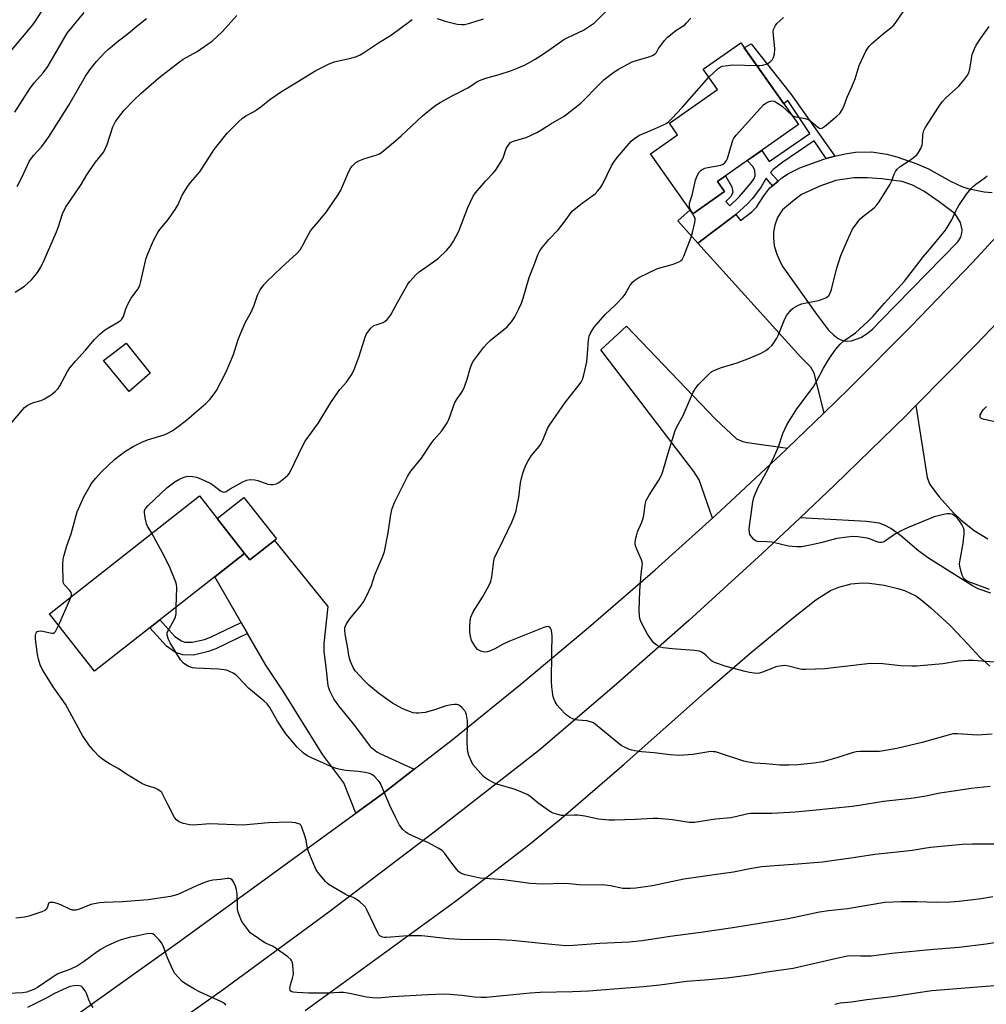
# Model space of a CAD drawing. Units: inches. Extents: x 1261772 to 1267772, y 609449 to 613449.
# Drawn here: x 1262341 to 1262697, y 611990 to 612353 of the extents above; entities that cross this region are included whole.
import ezdxf

# ---------------------------------------------------------------- set-up
doc = ezdxf.new("R2010")
doc.units = ezdxf.units.IN
doc.header["$MEASUREMENT"] = 0
for name, color, linetype in [('BLDG-Footprint', 5, 'Continuous'), ('CULTRL-Pad', 6, 'Continuous'), ('NTRL-Farm Land', 3, 'Continuous'), ('TRANS-Driveway', 251, 'Continuous'), ('TRANS-Non Street Sidewalk', 7, 'Continuous'), ('TRANS-Road', 130, 'Continuous'), ('Undefined', 1, 'Continuous')]:
    doc.layers.add(name, color=color, linetype=linetype)

msp = doc.modelspace()

# ---------------------------------------------------------------- linework, layer by layer
at = {"layer": 'BLDG-Footprint'}
for points, elevation in [([(1262600.62, 612289.54), (1262588.96, 612281.31), (1262573.36, 612303.43), (1262583.35, 612310.48), (1262580.36, 612314.71), (1262598.03, 612327.17), (1262592.78, 612334.61), (1262606.58, 612344.33), (1262627.82, 612314.21), (1262598.04, 612293.21)], 863.73), ([(1262389.21, 612222.75), (1262381.47, 612215.91), (1262371.94, 612227.35), (1262380.29, 612233.73)], 856.91), ([(1262423.9, 612156.36), (1262368.6, 612112.98), (1262352.03, 612134.11), (1262407.33, 612177.5)], 859.95)]:
    msp.add_lwpolyline(points, close=True, dxfattribs=dict(at, elevation=elevation))
at = {"layer": 'CULTRL-Pad'}
msp.add_lwpolyline([(1262434.89, 612161.08), (1262425.79, 612153.95), (1262423.9, 612156.36), (1262413.8, 612169.24), (1262423.68, 612176.99), (1262435.67, 612161.69)], close=True, dxfattribs=at)
at = {"layer": 'NTRL-Farm Land'}
msp.add_lwpolyline([(1262446.28, 611988.05), (1262501.53, 612028.36), (1262528.61, 612049.12), (1262540.51, 612058.81), (1262563.73, 612078.81), (1262594.38, 612106.01), (1262609.97, 612119.53), (1262625.99, 612132.79), (1262634.21, 612139.29), (1262639.7, 612142.72), (1262642.65, 612143.97), (1262647.27, 612145.18), (1262651.28, 612145.5), (1262653.98, 612145.38), (1262659.34, 612144.62), (1262664.41, 612143.48), (1262666.91, 612142.66), (1262671.06, 612140.72), (1262672.95, 612139.43), (1262676.6, 612136.37), (1262683.54, 612129.95), (1262688.42, 612124.93), (1262694.8, 612118.07), (1262698.28, 612114.8)], dxfattribs=at)
at = {"layer": 'TRANS-Driveway'}
for points in [[(1262623.86, 612195.09), (1262623.05, 612194.31), (1262599.27, 612172.11), (1262596.21, 612169.35), (1262591.3, 612183.46), (1262589.33, 612186.55), (1262555.09, 612231.32), (1262564.56, 612239.95), (1262597.33, 612205.78), (1262604.98, 612198.55), (1262607.36, 612197.57), (1262609.05, 612197.14)], [(1262486.33, 612076.94), (1262474.65, 612067.87), (1262464.87, 612060.75), (1262460.44, 612071.94), (1262452.72, 612082.19), (1262438.13, 612105.59), (1262431.74, 612115.24), (1262424.99, 612126.89), (1262422.62, 612130.97), (1262412.91, 612147.73), (1262423.9, 612156.36), (1262425.79, 612153.95), (1262434.89, 612161.08), (1262454.55, 612136.85), (1262453.08, 612123.17), (1262453.13, 612120.26), (1262453.78, 612114.46), (1262454.62, 612107.73), (1262455.2, 612105.86), (1262456.95, 612102.4), (1262458.44, 612100.26), (1262461.82, 612096.15), (1262464.37, 612093.06), (1262470.19, 612085.29), (1262472.55, 612083.29), (1262473.92, 612082.54)]]:
    msp.add_lwpolyline(points, close=True, dxfattribs=at)
msp.add_lwpolyline([(1262698.67, 612141.72), (1262694.04, 612143.33), (1262691.88, 612144.41), (1262675.67, 612154.59), (1262672.15, 612157.23), (1262665.44, 612162.97), (1262661.8, 612165.55), (1262659.81, 612166.65), (1262657.58, 612167.47), (1262652.93, 612168.06), (1262628.48, 612169.5), (1262641.14, 612181.46), (1262667.35, 612207.05), (1262671.08, 612210.82), (1262675.25, 612184.34), (1262676.16, 612181.75), (1262679.6, 612177.18), (1262684.95, 612171.27), (1262687.81, 612168.59), (1262692.51, 612164.83), (1262697.51, 612161.67)], dxfattribs=at)
msp.add_polyline3d([(1262714.06, 612287.3, 0), (1262691.94, 612263.44, 0), (1262669.39, 612239.98, 0), (1262646.43, 612216.93, 0), (1262637.27, 612208.07, 0), (1262633.61, 612222.69, 0), (1262632.44, 612224.9, 0), (1262628.7, 612228.58, 0), (1262590.8, 612270.54, 0), (1262604.77, 612281.07, 0), (1262606.49, 612278.93, 0), (1262610.7, 612282.09, 0), (1262612.36, 612283.83, 0), (1262615.06, 612287.93, 0), (1262617.29, 612290.86, 0), (1262618.25, 612291.67, 0), (1262620.31, 612293.43, 0), (1262621.67, 612294.6, 0), (1262624.14, 612296.16, 0), (1262628.36, 612298.29, 0), (1262637.19, 612301.49, 0), (1262638, 612301.69, 0), (1262641.26, 612302.52, 0), (1262644.98, 612303.46, 0), (1262648.9, 612304.04, 0), (1262654.73, 612304.16, 0), (1262660.34, 612303.31, 0), (1262664.06, 612302.34, 0), (1262671.43, 612299.8, 0), (1262675.71, 612297.85, 0), (1262683.83, 612293.33, 0), (1262688.03, 612291.41, 0), (1262690.24, 612290.68, 0), (1262696.2, 612289.42, 0), (1262699.22, 612289.14, 0)], dxfattribs=at)
msp.add_polyline3d([(1262620.1, 612279.97, 0), (1262619.16, 612277.15, 0), (1262618.69, 612274.56, 0), (1262618.69, 612272.33, 0), (1262618.93, 612269.51, 0), (1262619.87, 612266.45, 0), (1262621.16, 612263.63, 0), (1262622.1, 612261.86, 0), (1262634.45, 612244.46, 0), (1262638.91, 612238.58, 0), (1262640.91, 612236.7, 0), (1262642.44, 612235.41, 0), (1262644.32, 612234.59, 0), (1262645.97, 612234.47, 0), (1262647.38, 612234.59, 0), (1262650.79, 612235.88, 0), (1262653.14, 612237.29, 0), (1262655.26, 612239.05, 0), (1262658.2, 612242.11, 0), (1262686.53, 612271.03, 0), (1262687.59, 612272.8, 0), (1262687.94, 612274.21, 0), (1262688.06, 612275.5, 0), (1262687.47, 612278.21, 0), (1262685.59, 612281.38, 0), (1262679.6, 612285.73, 0), (1262674, 612289.64, 0), (1262669.82, 612291.94, 0), (1262666.06, 612293.19, 0), (1262662.93, 612293.61, 0), (1262658.54, 612294.23, 0), (1262653.1, 612294.65, 0), (1262648.29, 612294.65, 0), (1262641.6, 612293.61, 0), (1262635.75, 612291.52, 0), (1262628.92, 612288.43, 0), (1262625.63, 612285.85, 0), (1262621.98, 612282.79, 0)], close=True, dxfattribs=at)
at = {"layer": 'TRANS-Non Street Sidewalk'}
for points in [[(1262641.26, 612302.52), (1262638, 612301.69), (1262633.6, 612308.22), (1262622.07, 612300.37), (1262618.54, 612297.66), (1262617.57, 612296.56), (1262620.31, 612293.43), (1262618.25, 612291.67), (1262616.01, 612294.5), (1262614.14, 612291.31), (1262610.93, 612286.96), (1262609.08, 612285), (1262604.77, 612281.07), (1262590.8, 612270.54), (1262583.37, 612278.74), (1262587.91, 612282.79), (1262588.96, 612281.31), (1262600.62, 612289.54), (1262598.04, 612293.21), (1262601.02, 612295.32), (1262603.33, 612291.23), (1262603.66, 612289.29), (1262603.03, 612287.84), (1262601.14, 612285.92), (1262602.56, 612284.32), (1262606.16, 612287.68), (1262610.4, 612292.73), (1262611.53, 612294.37), (1262611.92, 612295.29), (1262611.84, 612297.45), (1262611.03, 612298.83), (1262609.01, 612300.94), (1262614.32, 612304.69), (1262617.11, 612300.63), (1262632.03, 612310.93), (1262623.89, 612323.07), (1262622.44, 612321.84), (1262621, 612323.87), (1262607.9, 612342.45), (1262610.45, 612343.91), (1262624.31, 612326.34), (1262624.88, 612325.62)], [(1262422.62, 612130.97), (1262424.99, 612126.89), (1262413.27, 612121.24), (1262410.57, 612120.19), (1262405.07, 612118.95), (1262401.14, 612119.01), (1262398.52, 612119.91), (1262395.16, 612122.23), (1262388.99, 612128.97), (1262392.7, 612131.88), (1262398.27, 612125.8), (1262400.66, 612124.15), (1262401.96, 612123.7), (1262404.59, 612123.66), (1262409.19, 612124.7), (1262411.39, 612125.55)]]:
    msp.add_lwpolyline(points, close=True, dxfattribs=at)
at = {"layer": 'TRANS-Road'}
for points in [[(1263038.96, 612668.59), (1262999.92, 612613.69), (1262960.31, 612559.19), (1262920.11, 612505.11), (1262879.35, 612451.45), (1262838.04, 612398.23), (1262815.07, 612369.69), (1262791.62, 612341.54), (1262767.69, 612313.8), (1262743.29, 612286.47), (1262718.43, 612259.56), (1262693.11, 612233.09), (1262671.08, 612210.82), (1262667.35, 612207.05), (1262641.14, 612181.46), (1262628.48, 612169.5), (1262614.51, 612156.32), (1262587.45, 612131.65), (1262559.98, 612107.45), (1262532.11, 612083.72), (1262493.74, 612053.7), (1262454.9, 612024.29), (1262415.6, 611995.51), (1262375.86, 611967.36)], [(1262323.24, 611958.86), (1262399.26, 612012.95), (1262464.87, 612060.75), (1262474.65, 612067.87), (1262486.33, 612076.94), (1262500.31, 612087.79), (1262525.61, 612108.19), (1262550.54, 612129.04), (1262575.1, 612150.35), (1262596.21, 612169.35), (1262599.27, 612172.11), (1262623.05, 612194.31), (1262623.86, 612195.09), (1262637.27, 612208.07), (1262646.43, 612216.93), (1262669.39, 612239.98), (1262691.94, 612263.44), (1262714.06, 612287.3)]]:
    msp.add_lwpolyline(points, dxfattribs=at)
at = {"layer": 'Undefined'}
msp.add_line((1262355.36, 612129.86, 858), (1262360.06, 612140.41, 858), dxfattribs=at)
for points, elevation in [([(1262337.77, 612341.14), (1262345.98, 612350.91), (1262347.08, 612352.48), (1262350.43, 612357.65)], 848), ([(1262360.06, 612140.41), (1262360.23, 612141.17), (1262360.06, 612141.92), (1262359.42, 612142.85), (1262357.54, 612144.92), (1262357.29, 612145.37), (1262357.15, 612145.85), (1262356.96, 612152.26), (1262357.07, 612154.25), (1262357.44, 612155.7), (1262358.5, 612159.13), (1262360.1, 612163.51), (1262362.28, 612171.61), (1262364.71, 612177.16), (1262367, 612181.26), (1262367.82, 612182.42), (1262369.11, 612184.01), (1262371.24, 612186.41), (1262376.1, 612191.03), (1262378.67, 612193), (1262380.13, 612193.99), (1262382.89, 612195.65), (1262386.04, 612197.24), (1262388.18, 612198.1), (1262394.27, 612200.03), (1262395.7, 612200.66), (1262397.24, 612201.49), (1262398.95, 612202.67), (1262402.52, 612205.38), (1262406.24, 612208.63), (1262409.69, 612211.5), (1262411.12, 612213), (1262412.76, 612215.09), (1262413.59, 612216.3), (1262417.1, 612223.16), (1262419.8, 612229.62), (1262421.53, 612235.09), (1262422.6, 612237.78), (1262424.11, 612241.24), (1262426.46, 612245.41), (1262427.43, 612247.78), (1262428.63, 612251.35), (1262429.7, 612253.34), (1262430.95, 612255.24), (1262431.93, 612256.34), (1262437.58, 612261.69), (1262443.15, 612266.8), (1262444.33, 612268.07), (1262445.41, 612269.79), (1262446.67, 612272.45), (1262448.18, 612275.03), (1262448.9, 612275.93), (1262451.18, 612278.51), (1262454.08, 612282.05), (1262458.54, 612288.54), (1262459.38, 612290.09), (1262462.3, 612296.91), (1262462.99, 612298.23), (1262463.48, 612298.93), (1262464.85, 612300.21), (1262466.03, 612300.9), (1262467.88, 612301.62), (1262472.56, 612303.05), (1262473.53, 612303.47), (1262474.44, 612304.05), (1262478.74, 612307.58), (1262481.54, 612310.02), (1262489.41, 612317.43), (1262493.98, 612321.07), (1262495.94, 612322.37), (1262500.34, 612324.8), (1262506.1, 612327.67), (1262507.09, 612328.29), (1262509.15, 612329.77), (1262510.37, 612330.43), (1262512.72, 612331.32), (1262517.66, 612332.67), (1262522.22, 612334.11), (1262524.64, 612335.05), (1262527.22, 612336.21), (1262530.94, 612338.29), (1262532.91, 612339.49), (1262536.81, 612342.17), (1262541.45, 612345.55), (1262543.15, 612346.43), (1262548.69, 612348.98), (1262551.33, 612350.66), (1262552.71, 612351.64), (1262553.52, 612352.34), (1262560.29, 612359.22)], 858), ([(1262339.38, 612318.74), (1262344.91, 612327.66), (1262346.52, 612329.64), (1262349.79, 612333.27), (1262351.46, 612335.61), (1262358.56, 612347.85), (1262364.89, 612355.41)], 850), ([(1262339.47, 612252.51), (1262342.86, 612254.73), (1262345.47, 612257.06), (1262347.3, 612259.24), (1262347.96, 612260.17), (1262348.85, 612261.68), (1262350.16, 612264.3), (1262354.63, 612274.78), (1262355.34, 612276.68), (1262356.85, 612281.3), (1262357.99, 612283.7), (1262363.79, 612292.15), (1262365.89, 612295.71), (1262366.85, 612297.19), (1262369.05, 612300.31), (1262371.21, 612303.01), (1262372.04, 612304.21), (1262373.37, 612306.87), (1262375.43, 612313.31), (1262375.84, 612314.35), (1262376.39, 612315.33), (1262378.31, 612317.94), (1262379.62, 612319.54), (1262383.08, 612323.18), (1262385.76, 612325.66), (1262392.38, 612331.35), (1262399.91, 612337.3), (1262401.28, 612338.22), (1262406.4, 612341.16), (1262410.53, 612343.92), (1262411.93, 612344.96), (1262415.81, 612348.42), (1262418.86, 612351.84), (1262421, 612354.39)], 854), ([(1262612.49, 612335.94), (1262613.63, 612335.95), (1262614.7, 612336.07), (1262616.37, 612336.58), (1262617.1, 612337), (1262617.7, 612337.55), (1262618.23, 612338.16), (1262618.65, 612338.84), (1262618.98, 612340.14), (1262619.14, 612342.07), (1262618.62, 612347.12), (1262618.59, 612348.48), (1262618.71, 612349.18), (1262619, 612349.97), (1262619.4, 612350.71), (1262619.94, 612351.39), (1262622.28, 612353.67)], 862), ([(1262625.39, 612317.66), (1262626.06, 612317.27), (1262626.84, 612317.01), (1262630.37, 612316.41), (1262631.48, 612316.07), (1262632.45, 612315.42), (1262634.92, 612313.25), (1262635.61, 612312.85), (1262636.06, 612312.79), (1262636.75, 612313.06), (1262637.43, 612313.53), (1262641.98, 612317.25), (1262643.02, 612318.25), (1262643.94, 612319.67), (1262644.71, 612321.21), (1262645.74, 612324.32), (1262647.53, 612328.05), (1262648.71, 612331), (1262650.23, 612335.94), (1262651.87, 612339.66), (1262652.64, 612341.18), (1262653.92, 612343.06), (1262654.86, 612344.1), (1262659.2, 612347.7), (1262661.86, 612349.78), (1262662.66, 612350.5), (1262663.41, 612351.42), (1262666.7, 612356.07)], 864), ([(1262338.23, 612204.48), (1262342.12, 612209.2), (1262342.92, 612210.05), (1262343.84, 612210.75), (1262345.11, 612211.46), (1262346.2, 612211.85), (1262348.97, 612212.67), (1262350.29, 612213.22), (1262352.73, 612214.72), (1262354.29, 612216.04), (1262355.24, 612217.09), (1262355.89, 612218.01), (1262358.68, 612223.26), (1262359.63, 612224.72), (1262361.63, 612227.17), (1262365.38, 612231.18), (1262368.69, 612235.11), (1262370.56, 612237.01), (1262372.31, 612238.49), (1262373.95, 612239.53), (1262377.68, 612241.69), (1262378.37, 612242.19), (1262378.76, 612242.58), (1262379.31, 612243.52), (1262380.2, 612246.41), (1262381.11, 612248.4), (1262382.21, 612250.33), (1262384.6, 612253.67), (1262385.35, 612255), (1262385.75, 612256.4), (1262387.13, 612263), (1262387.63, 612264.98), (1262388.28, 612266.64), (1262390.41, 612271.48), (1262391.94, 612274.46), (1262392.74, 612275.62), (1262395.85, 612279.42), (1262398.41, 612282.98), (1262399.29, 612284.48), (1262400.95, 612288.2), (1262402.96, 612291.5), (1262404, 612292.92), (1262407.39, 612296.78), (1262412.76, 612304.99), (1262417.55, 612311.04), (1262421.7, 612315.19), (1262423.2, 612316.58), (1262424.36, 612317.36), (1262427.15, 612318.85), (1262428.36, 612319.6), (1262429.94, 612320.76), (1262433.23, 612323.44), (1262437.53, 612326.39), (1262441.57, 612328.8), (1262450.12, 612334.11), (1262454.79, 612336.4), (1262456.9, 612337.31), (1262462.98, 612338.7), (1262465.14, 612339.32), (1262466.44, 612339.84), (1262467.66, 612340.59), (1262473.17, 612344.29), (1262477.95, 612347.18), (1262484.62, 612352.18), (1262485.6, 612352.85)], 856), ([(1262340.22, 612291.45), (1262341.94, 612294.78), (1262343.93, 612299.32), (1262344.73, 612300.84), (1262346.34, 612302.97), (1262349.21, 612306.18), (1262351.83, 612309.63), (1262359.2, 612321.39), (1262365.32, 612332.04), (1262366.88, 612334.3), (1262369.37, 612337.4), (1262372.56, 612340.8), (1262373.82, 612341.99), (1262376.91, 612344.54), (1262381.16, 612347.81), (1262384.2, 612350.47), (1262387.76, 612353.3)], 852), ([(1262389.82, 612163.76), (1262389.08, 612165.04), (1262388.2, 612166.33), (1262387.78, 612167.3), (1262387.32, 612169.56), (1262387.08, 612171.27), (1262387.09, 612172.08), (1262387.31, 612172.73), (1262387.63, 612173.18), (1262388.42, 612174), (1262395.34, 612180.53), (1262398.28, 612182.67), (1262399.72, 612183.59), (1262400.72, 612184.09), (1262401.98, 612184.54), (1262403.06, 612184.75), (1262404.83, 612184.72), (1262406.27, 612184.46), (1262407.85, 612183.81), (1262411.21, 612182.17), (1262412.2, 612181.54), (1262415.09, 612179.43), (1262415.81, 612179.04), (1262416.29, 612178.93), (1262416.72, 612179.01), (1262417.14, 612179.2), (1262418.63, 612180.13), (1262423.04, 612182.6), (1262424.58, 612183.32), (1262425.99, 612183.52), (1262427.7, 612183.45), (1262428.83, 612183.15), (1262432.46, 612181.87), (1262433.6, 612181.68), (1262434.46, 612181.69), (1262435.54, 612181.94), (1262436.55, 612182.42), (1262438.11, 612183.63), (1262439.79, 612185.15), (1262440.32, 612185.8), (1262440.9, 612186.81), (1262445.38, 612196.12), (1262446.2, 612197.64), (1262448.59, 612200.82), (1262451.08, 612204.44), (1262455.69, 612211.84), (1262458.13, 612215.51), (1262459, 612216.67), (1262461.39, 612219.41), (1262463.57, 612222.51), (1262464.29, 612224.1), (1262465.93, 612228.53), (1262468.3, 612235.89), (1262468.71, 612236.96), (1262469.12, 612237.72), (1262470.44, 612239.28), (1262471.54, 612240.21), (1262472.3, 612240.55), (1262474.95, 612241.4), (1262475.62, 612241.78), (1262476.42, 612242.45), (1262477.08, 612243.24), (1262477.72, 612244.23), (1262479.78, 612247.8), (1262483.62, 612254.83), (1262484.25, 612255.83), (1262484.78, 612256.5), (1262486.94, 612258.84), (1262488.2, 612260.02), (1262493.51, 612263.67), (1262495.3, 612265.03), (1262498.24, 612267.82), (1262499.76, 612269.6), (1262500.88, 612271.33), (1262502.81, 612275.02), (1262506.07, 612283.72), (1262508.11, 612287.83), (1262508.94, 612289.03), (1262511.26, 612291.76), (1262512.64, 612293.33), (1262515.49, 612296.3), (1262516.57, 612297.66), (1262518.81, 612301.28), (1262519.25, 612302.36), (1262520.27, 612305.43), (1262520.66, 612306.16), (1262521.3, 612307), (1262521.86, 612307.55), (1262522.57, 612307.97), (1262523.67, 612308.35), (1262527.59, 612309.44), (1262531.5, 612311.29), (1262533.01, 612312.12), (1262536.65, 612314.47), (1262541.59, 612317.32), (1262547.72, 612322.05), (1262554.71, 612329.22), (1262556.35, 612330.82), (1262559.37, 612333.1), (1262561.3, 612334.43), (1262564.97, 612336.45), (1262566.58, 612337.24), (1262568.54, 612337.89), (1262572.77, 612339.09), (1262574.12, 612339.64), (1262575.1, 612340.2), (1262575.58, 612340.71), (1262576.35, 612342.19), (1262577.15, 612343.37), (1262578.54, 612345.2), (1262579.51, 612346.26), (1262582.75, 612348.8), (1262585.96, 612350.92), (1262586.55, 612351.5), (1262588.2, 612353.4)], 860), ([(1262494.78, 612353.28), (1262497.81, 612352.25), (1262502.14, 612351.2), (1262503.8, 612350.99), (1262504.9, 612350.99), (1262506.87, 612351.48), (1262511.87, 612353.15)], 856), ([(1262700.07, 612116.29), (1262692.13, 612116.89), (1262690.38, 612116.96), (1262686.72, 612116.67), (1262680.98, 612115.75), (1262671.31, 612114.84), (1262669.57, 612114.83), (1262665.5, 612114.97), (1262658.96, 612115.73), (1262654.27, 612115.79), (1262652.25, 612115.61), (1262637.53, 612113.84), (1262630.41, 612113.58), (1262629.23, 612113.61), (1262628.42, 612113.72), (1262624.15, 612114.9), (1262622.78, 612115.05), (1262620.83, 612114.85), (1262619.46, 612114.57), (1262614.96, 612112.73), (1262613.53, 612112.32), (1262612.4, 612112.2), (1262609.87, 612112.47), (1262608.16, 612112.83), (1262601.27, 612114.78), (1262596.91, 612116.23), (1262596.14, 612116.58), (1262595.69, 612116.89), (1262593.95, 612118.65), (1262593.09, 612119.38), (1262592.14, 612119.99), (1262591.36, 612120.31), (1262589.62, 612120.58), (1262581.31, 612121.26), (1262578.08, 612121.63), (1262576.95, 612121.89), (1262575.76, 612122.48), (1262574.7, 612123.32), (1262573.97, 612124.23), (1262572.32, 612126.66), (1262571.44, 612128.18), (1262569.83, 612131.28), (1262569.48, 612132.34), (1262569.3, 612133.39), (1262569.24, 612135.4), (1262569.42, 612142.58), (1262569.89, 612148.72), (1262570.33, 612151.75), (1262570.36, 612152.57), (1262570.28, 612153.19), (1262570.03, 612154.03), (1262568.26, 612158.1), (1262567.86, 612159.2), (1262567.73, 612160.03), (1262567.88, 612161.44), (1262568.18, 612162.85), (1262568.58, 612164.24), (1262570.16, 612167.8), (1262570.57, 612168.92), (1262570.86, 612170.34), (1262571.4, 612174.39), (1262571.76, 612175.79), (1262572.85, 612177.85), (1262576.42, 612183.35), (1262577.42, 612185.12), (1262577.91, 612186.49), (1262579.87, 612193.23), (1262582.47, 612201.63), (1262583.09, 612202.95), (1262585.38, 612207.11), (1262589.1, 612215.74), (1262590.19, 612217.47), (1262591.09, 612218.56), (1262594.84, 612222.39), (1262595.97, 612223.28), (1262597.28, 612223.91), (1262599.48, 612224.75), (1262605.32, 612226.52), (1262609.24, 612227.98), (1262614.11, 612230.08), (1262615.85, 612231.07), (1262616.98, 612231.91), (1262618, 612232.86), (1262618.55, 612233.48), (1262619.89, 612235.54), (1262620.37, 612236.56), (1262622.59, 612242.13), (1262623.45, 612243.91), (1262624.62, 612245.44), (1262625.2, 612246.03), (1262625.87, 612246.57), (1262627.65, 612247.65), (1262629, 612248.21), (1262631.28, 612248.76), (1262635.27, 612249.47), (1262636.36, 612249.78), (1262638.15, 612250.59), (1262638.98, 612251.27), (1262639.56, 612252.19), (1262640.06, 612253.49), (1262641.82, 612261.03), (1262643.5, 612266), (1262646.35, 612272.76), (1262647.78, 612275.68), (1262649.41, 612278.09), (1262650.49, 612279.44), (1262651.38, 612280.23), (1262655.67, 612283.6), (1262656.67, 612284.65), (1262657.6, 612285.81), (1262661.62, 612292.22), (1262662.09, 612293.27), (1262663.03, 612295.96), (1262663.53, 612296.93), (1262664.15, 612297.82), (1262665.23, 612298.75), (1262668.74, 612301.01), (1262670.13, 612302.01), (1262671.41, 612303.09), (1262672.1, 612303.94), (1262672.87, 612305.4), (1262673.34, 612306.69), (1262673.46, 612307.51), (1262673.66, 612310.56), (1262674.02, 612311.97), (1262674.47, 612313.04), (1262679.39, 612320.67), (1262680.79, 612322.56), (1262682.16, 612324.08), (1262686.89, 612328.29), (1262688.71, 612330.5), (1262690.24, 612332.57), (1262690.62, 612333.31), (1262690.99, 612334.59), (1262691.83, 612339.99), (1262692.62, 612342.14), (1262693.31, 612343.38), (1262695.02, 612346.03), (1262698.09, 612350.28)], 866), ([(1262594.9, 612331.6), (1262598.28, 612334.84), (1262598.99, 612335.36), (1262599.77, 612335.68), (1262601.8, 612336), (1262603.57, 612336.14), (1262612.49, 612335.94)], 862), ([(1262698.45, 612070.53), (1262691.46, 612069.77), (1262682.42, 612068.49), (1262679.93, 612068.09), (1262674.8, 612066.97), (1262672.52, 612066.59), (1262669.38, 612066.16), (1262659.19, 612065.03), (1262650.23, 612063.6), (1262647.58, 612063.25), (1262633.11, 612061.68), (1262626.68, 612061.08), (1262618.17, 612060.63), (1262610.31, 612060.62), (1262609.31, 612060.47), (1262605.7, 612059.61), (1262603.08, 612059.08), (1262597.34, 612058.49), (1262589.51, 612057.35), (1262587.63, 612057.35), (1262581.42, 612058.33), (1262576.12, 612058.77), (1262574.39, 612058.74), (1262567.72, 612058.37), (1262560.06, 612058.13), (1262558, 612058.15), (1262554.23, 612058.52), (1262549.21, 612059.62), (1262546.66, 612059.99), (1262545.27, 612060.06), (1262541.71, 612059.86), (1262540.6, 612059.9), (1262539.19, 612060.22), (1262537.54, 612060.78), (1262536.75, 612061.13), (1262535.75, 612061.76), (1262531.92, 612064.6), (1262528.89, 612066.98), (1262527.91, 612067.61), (1262526.28, 612068.33), (1262523.51, 612069.41), (1262516.73, 612071.41), (1262515.38, 612072.03), (1262513.54, 612073.03), (1262512.55, 612073.69), (1262511.9, 612074.27), (1262508.91, 612077.52), (1262508, 612078.67), (1262507.45, 612079.72), (1262506.53, 612081.93), (1262506.15, 612083.36), (1262505.86, 612086.61), (1262505.94, 612094.69), (1262505.61, 612096.88), (1262505.38, 612097.65), (1262504.98, 612098.37), (1262504.08, 612099.47), (1262503.06, 612100.41), (1262502.6, 612100.66), (1262502.07, 612100.77), (1262501.22, 612100.78), (1262500.05, 612100.65), (1262498.16, 612100.19), (1262493.47, 612098.6), (1262490.45, 612097.81), (1262487.94, 612097.55), (1262487.11, 612097.56), (1262486.02, 612097.72), (1262484.63, 612098.14), (1262481.91, 612099.25), (1262478.36, 612101.24), (1262477.15, 612102.03), (1262473.21, 612104.89), (1262469.7, 612107.81), (1262468.05, 612109.45), (1262464.68, 612113.13), (1262463.89, 612114.36), (1262462.9, 612116.53), (1262462.36, 612118.19), (1262461.76, 612122.1), (1262460.91, 612126.64), (1262460.77, 612128.05), (1262460.85, 612129.14), (1262461.41, 612130.4), (1262462.63, 612132.31), (1262466.83, 612137.36), (1262467.72, 612138.54), (1262468.67, 612140.31), (1262470.63, 612144.48), (1262471.93, 612148.42), (1262474.82, 612155.39), (1262475.39, 612157.07), (1262476.8, 612163.93), (1262477.73, 612170.68), (1262478.22, 612172.9), (1262479.12, 612175.09), (1262483.95, 612184.66), (1262484.64, 612185.94), (1262485.13, 612186.68), (1262489.07, 612191.42), (1262492.59, 612196.77), (1262493.77, 612198.3), (1262496.54, 612201.44), (1262498.47, 612204.36), (1262499.09, 612205.63), (1262500.66, 612210.24), (1262501.31, 612211.87), (1262502.14, 612213.28), (1262504.09, 612216.12), (1262504.88, 612217.69), (1262505.92, 612220.5), (1262506.91, 612224.46), (1262507.44, 612225.82), (1262507.99, 612226.83), (1262511.97, 612232.21), (1262513.08, 612233.55), (1262514.34, 612234.67), (1262520.62, 612239.77), (1262522.14, 612241.54), (1262523.47, 612243.45), (1262524.92, 612246.32), (1262525.9, 612248.45), (1262526.52, 612250.34), (1262528.71, 612257.89), (1262530.4, 612262.18), (1262531.88, 612266.24), (1262532.68, 612267.75), (1262533.51, 612268.91), (1262535.98, 612271.87), (1262539.47, 612275.59), (1262542, 612278.81), (1262544.56, 612282.3), (1262545.86, 612283.47), (1262548.15, 612285.29), (1262552.99, 612288.75), (1262554.02, 612289.76), (1262555.08, 612291.13), (1262555.84, 612292.35), (1262558.99, 612298.96), (1262559.95, 612300.63), (1262561.16, 612302.21), (1262566.29, 612308.07), (1262567.59, 612309.2), (1262569.26, 612310.26), (1262573.78, 612312.15), (1262578.12, 612314.08), (1262579.13, 612314.59), (1262580.04, 612315.24), (1262581.27, 612316.45), (1262585.02, 612320.45), (1262594.9, 612331.6)], 862), ([(1262588.43, 612282.06), (1262588.09, 612282.79), (1262587.78, 612283.82), (1262587.69, 612284.58), (1262587.75, 612285.29), (1262588.72, 612288.21), (1262589.88, 612293.69), (1262590.57, 612295.33), (1262591.26, 612296.63), (1262591.6, 612297.09), (1262591.98, 612297.45), (1262592.64, 612297.83), (1262593.37, 612298.13), (1262594.44, 612298.43), (1262599.31, 612299.31), (1262600.08, 612299.62), (1262600.69, 612300.11), (1262601.34, 612300.95), (1262601.71, 612301.7), (1262603.38, 612307.6), (1262603.66, 612308.42), (1262604.05, 612309.18), (1262604.96, 612310.34), (1262614.92, 612321.41), (1262615.81, 612322.14), (1262617.04, 612322.73), (1262618.06, 612322.94), (1262618.98, 612322.76), (1262620.18, 612322.13), (1262621.83, 612320.94), (1262625.39, 612317.66)], 864), ([(1262698.2, 612143.1), (1262690.53, 612145.86), (1262689.56, 612146.41), (1262688.96, 612146.93), (1262688.62, 612147.33), (1262688.14, 612148.35), (1262687.63, 612150.02), (1262687.22, 612151.71), (1262687.15, 612152.57), (1262687.33, 612154.02), (1262688.49, 612160.12), (1262688.86, 612163.54), (1262688.83, 612164.93), (1262688.59, 612165.73), (1262688, 612167.01), (1262687.44, 612168), (1262686.94, 612168.66), (1262685.99, 612169.65), (1262685.15, 612170.34), (1262684.38, 612170.75), (1262683.56, 612170.98), (1262682.71, 612170.96), (1262681.84, 612170.82), (1262679.22, 612170.24), (1262677.79, 612169.84), (1262667.98, 612165.81), (1262666.13, 612164.94), (1262663.58, 612163.54), (1262659.52, 612160.68), (1262659.02, 612160.46), (1262658.49, 612160.37), (1262657.68, 612160.4), (1262657.11, 612160.54), (1262654.34, 612161.63), (1262653.19, 612161.95), (1262649.65, 612162.44), (1262647.87, 612162.54), (1262645.81, 612162.33), (1262642.01, 612161.78), (1262636.1, 612160.23), (1262632.17, 612159.36), (1262628.91, 612158.83), (1262627.26, 612158.78), (1262625.56, 612158.87), (1262624.15, 612159.04), (1262618.01, 612160.51), (1262616.25, 612160.63), (1262612.81, 612160.7), (1262612.08, 612160.95), (1262611.27, 612161.63), (1262610.39, 612162.68), (1262609.97, 612163.37), (1262609.76, 612164.15), (1262609.74, 612165.3), (1262609.9, 612167.35), (1262610.6, 612171.7), (1262611.04, 612175.37), (1262611.38, 612176.89), (1262611.85, 612178.19), (1262613.03, 612180.78), (1262616.6, 612187.3), (1262619.08, 612192.23), (1262620.44, 612195.61), (1262622.1, 612200.55), (1262623.51, 612203.72), (1262627.29, 612209.6), (1262633.26, 612217.52), (1262634.75, 612220.1), (1262637.04, 612224.55), (1262639.21, 612228.21), (1262641.6, 612231.56), (1262643.18, 612233.42), (1262644.49, 612234.55), (1262648.85, 612237.53), (1262653.26, 612241.54), (1262655.23, 612243.61), (1262659.47, 612248.49), (1262666.86, 612256.52), (1262673.88, 612265.65), (1262676.8, 612269.03), (1262681.92, 612275.33), (1262684.35, 612279.19), (1262685.9, 612282.66), (1262686.85, 612284.42), (1262689.69, 612288.57), (1262691.45, 612290.73), (1262692.24, 612291.52), (1262693.16, 612292.28), (1262696.47, 612294.58), (1262697.36, 612295.28)], 868), ([(1262699.18, 612089.77), (1262693.77, 612089.5), (1262686.44, 612089.95), (1262684.7, 612089.92), (1262682.99, 612089.51), (1262673.4, 612086.7), (1262664.01, 612084.52), (1262659.89, 612083.77), (1262657.65, 612083.49), (1262650.55, 612083.41), (1262649.08, 612083.3), (1262647.65, 612082.94), (1262642.31, 612081.2), (1262636.78, 612079.66), (1262633.55, 612079.11), (1262627.61, 612078.53), (1262624.35, 612078.37), (1262620.96, 612078.43), (1262615.8, 612078.93), (1262611.71, 612079.2), (1262609.39, 612079.46), (1262607.72, 612079.87), (1262598.42, 612082.99), (1262597.31, 612083.28), (1262596.57, 612083.37), (1262595.83, 612083.39), (1262594.8, 612083.29), (1262588.93, 612082.28), (1262583.91, 612082), (1262580.58, 612082.21), (1262574.77, 612082.89), (1262570.06, 612083.33), (1262567.56, 612083.69), (1262566.46, 612083.91), (1262565.66, 612084.17), (1262563.84, 612085), (1262562.6, 612085.69), (1262553.76, 612092.93), (1262552.33, 612093.93), (1262551.28, 612094.36), (1262549.88, 612094.7), (1262546.7, 612094.94), (1262545.85, 612095.08), (1262544.75, 612095.43), (1262543.7, 612095.9), (1262543, 612096.39), (1262542.37, 612096.96), (1262539.93, 612099.43), (1262538.99, 612100.52), (1262538.29, 612101.71), (1262537.63, 612103.23), (1262537.38, 612104.35), (1262536.99, 612107.21), (1262536.92, 612109.21), (1262537.01, 612119.87), (1262537.16, 612126.14), (1262537.09, 612127.02), (1262536.87, 612128.12), (1262536.59, 612128.83), (1262536.3, 612129.18), (1262535.95, 612129.35), (1262535.29, 612129.41), (1262534.09, 612129.1), (1262521.19, 612123.89), (1262518.88, 612122.85), (1262516.03, 612121.28), (1262514.5, 612120.55), (1262513.34, 612120.14), (1262512.32, 612120.01), (1262511.76, 612120.08), (1262510.94, 612120.34), (1262510.15, 612120.7), (1262509.68, 612121.02), (1262508.79, 612122.07), (1262507.51, 612124.25), (1262507.04, 612125.83), (1262506.81, 612127.46), (1262506.8, 612129.48), (1262506.92, 612131.49), (1262507.23, 612132.85), (1262508.09, 612134.9), (1262511.52, 612140.27), (1262514, 612144.71), (1262514.62, 612146.06), (1262514.98, 612147.78), (1262515.68, 612153.64), (1262515.91, 612154.75), (1262516.39, 612155.81), (1262517.83, 612158.41), (1262522.32, 612167.8), (1262523.06, 612169.66), (1262523.88, 612172.08), (1262524.21, 612173.52), (1262524.83, 612177.04), (1262525.53, 612182.32), (1262525.83, 612184.06), (1262526.44, 612186.26), (1262527.47, 612188.87), (1262528.31, 612190.41), (1262529.59, 612192.4), (1262532.37, 612195.67), (1262533.02, 612196.59), (1262533.99, 612198.61), (1262535.39, 612202.32), (1262536.12, 612203.59), (1262541.9, 612211.91), (1262546.6, 612217.75), (1262547.84, 612219.44), (1262548.37, 612220.42), (1262548.86, 612222.05), (1262549.88, 612226.89), (1262550.23, 612229.94), (1262550.48, 612234.86), (1262550.8, 612236.3), (1262551.35, 612237.66), (1262552.61, 612239.58), (1262556.68, 612244.3), (1262560.47, 612247.83), (1262563.3, 612250.84), (1262563.99, 612251.8), (1262565.76, 612254.87), (1262566.77, 612256.18), (1262567.55, 612256.95), (1262569.05, 612257.86), (1262575.7, 612261.14), (1262576.81, 612261.53), (1262579.97, 612262.28), (1262581.66, 612262.85), (1262584.12, 612263.83), (1262584.59, 612264.12), (1262584.98, 612264.51), (1262585.64, 612265.78), (1262588.34, 612272.79), (1262588.85, 612274.48), (1262589.74, 612278.18), (1262589.85, 612279.01), (1262589.77, 612279.76), (1262589.47, 612280.4), (1262588.43, 612282.06)], 864), ([(1262701.95, 612204.47), (1262696.22, 612205.66), (1262695.42, 612205.91), (1262694.99, 612206.15), (1262694.85, 612206.31), (1262694.73, 612206.66), (1262694.79, 612207.3), (1262695.09, 612208), (1262695.88, 612209.16), (1262697.04, 612210.48)], 870), ([(1262398.78, 612136.65), (1262398.94, 612143.7), (1262398.84, 612144.88), (1262398.61, 612145.72), (1262396.23, 612151.48), (1262393.66, 612156.53), (1262389.82, 612163.76)], 860), ([(1262706.77, 612049.34), (1262691.74, 612049.37), (1262688.2, 612049.24), (1262676.41, 612048.08), (1262674.1, 612047.78), (1262669.71, 612047.01), (1262666.47, 612046.58), (1262655.91, 612045.52), (1262648.83, 612044.4), (1262636.69, 612042.75), (1262627.61, 612041.92), (1262618.96, 612041.4), (1262614.41, 612041), (1262609.94, 612040.29), (1262603.98, 612039.08), (1262596.79, 612038.1), (1262585.65, 612036.39), (1262577.58, 612034.68), (1262574.15, 612034.03), (1262568, 612033.15), (1262565.96, 612032.95), (1262563.16, 612033.06), (1262558.63, 612033.96), (1262555.6, 612034.34), (1262548.15, 612034.21), (1262543.45, 612034.72), (1262541.2, 612034.86), (1262533.76, 612034.57), (1262528.92, 612034.8), (1262519.41, 612036.21), (1262510.67, 612036.84), (1262505.18, 612038.09), (1262504.05, 612038.41), (1262503.28, 612038.77), (1262502.64, 612039.31), (1262502.06, 612039.97), (1262499.87, 612042.78), (1262497.62, 612045.92), (1262496.64, 612046.98), (1262495.2, 612047.91), (1262491.69, 612049.87), (1262488.16, 612051.32), (1262484.2, 612053.14), (1262483.25, 612053.76), (1262482.24, 612054.77), (1262481.01, 612056.37), (1262479.48, 612059.27), (1262477.44, 612063.61), (1262473.95, 612071.67), (1262473.48, 612072.4), (1262472.91, 612073.06), (1262471.86, 612074.09), (1262470.98, 612074.84), (1262469.99, 612075.35), (1262468.32, 612075.72), (1262465.76, 612076.11), (1262461.14, 612076.5), (1262459.09, 612076.87), (1262457.65, 612077.22), (1262455.96, 612077.84), (1262452.67, 612079.21), (1262449.03, 612080.86), (1262446.8, 612082.02), (1262445.65, 612082.86), (1262443.32, 612085.08), (1262440.55, 612088.17), (1262439.08, 612089.96), (1262438.08, 612091.39), (1262436.05, 612094.66), (1262433.19, 612099.63), (1262432.17, 612101), (1262431.11, 612102.02), (1262425.4, 612106.78), (1262421.61, 612110.78), (1262420.65, 612111.64), (1262419.66, 612112.25), (1262418.09, 612113.02), (1262417.28, 612113.34), (1262416.43, 612113.53), (1262414.34, 612113.69), (1262405.97, 612114.07), (1262404.79, 612114.21), (1262403.97, 612114.46), (1262403.19, 612114.83), (1262401.94, 612115.56), (1262401.27, 612116.08), (1262400.38, 612117.2), (1262396.46, 612123.39), (1262395.87, 612124.69), (1262395.45, 612126.3), (1262395.46, 612127.06), (1262395.8, 612128.03), (1262397.82, 612131.66), (1262398.45, 612132.98), (1262398.68, 612134.12), (1262398.78, 612136.65)], 860), ([(1262699.43, 612029.97), (1262695.16, 612029.24), (1262687.03, 612028.22), (1262683.84, 612028.03), (1262678.61, 612027.86), (1262671.56, 612028.06), (1262665.63, 612028.1), (1262659.69, 612027.84), (1262645.88, 612025.53), (1262638.95, 612024.81), (1262635.57, 612024.34), (1262624, 612021.9), (1262603.64, 612018.55), (1262591.9, 612016.76), (1262580.59, 612015.37), (1262570.3, 612013.72), (1262565.48, 612013.2), (1262554.7, 612012.76), (1262545.04, 612012.08), (1262542.19, 612011.95), (1262534.43, 612012.61), (1262522.42, 612013.86), (1262515.46, 612014.19), (1262509.62, 612014.13), (1262503.26, 612014.2), (1262498.94, 612014.53), (1262489.16, 612015.56), (1262483.96, 612015.53), (1262476.12, 612014.97), (1262475.26, 612014.99), (1262474.71, 612015.08), (1262474.21, 612015.28), (1262473.76, 612015.58), (1262473.38, 612015.97), (1262473.07, 612016.45), (1262468.98, 612025.12), (1262468.42, 612026.11), (1262467.87, 612026.76), (1262466.3, 612028.09), (1262464.63, 612029.3), (1262463.87, 612029.69), (1262461.86, 612030.45), (1262460.89, 612030.9), (1262455.03, 612034.41), (1262454.35, 612034.96), (1262453.75, 612035.58), (1262450.78, 612039.17), (1262450.31, 612039.89), (1262449.8, 612040.94), (1262447.6, 612046.28), (1262447.12, 612047.77), (1262446.61, 612050.75), (1262446.15, 612052.4), (1262444.99, 612055.63), (1262444.59, 612056.31), (1262444.21, 612056.65), (1262443.45, 612056.97), (1262442.61, 612057.18), (1262441.43, 612057.36), (1262440.56, 612057.39), (1262432.58, 612057.19), (1262423.42, 612056.29), (1262411.1, 612056.79), (1262405.07, 612056.36), (1262403.69, 612056.49), (1262401.42, 612056.94), (1262400.34, 612057.28), (1262399.64, 612057.64), (1262398.83, 612058.27), (1262398.15, 612059.2), (1262395.74, 612063.63), (1262393.84, 612067.56), (1262393.4, 612068.29), (1262392.84, 612068.88), (1262391.95, 612069.51), (1262390.96, 612070), (1262387.43, 612071.1), (1262386.12, 612071.7), (1262380.81, 612074.87), (1262377.31, 612077.15), (1262374.16, 612078.89), (1262371.77, 612080.52), (1262370.21, 612081.73), (1262368.41, 612083.71), (1262366.63, 612085.92), (1262364.29, 612089.32), (1262357.95, 612100.84), (1262353.4, 612107.21), (1262349.36, 612113.73), (1262348.61, 612115.28), (1262347.99, 612117.43), (1262347.68, 612119.17), (1262346.9, 612124.83), (1262346.94, 612126.26), (1262347.05, 612126.78), (1262347.26, 612127.23), (1262347.6, 612127.56), (1262348.03, 612127.78), (1262348.91, 612127.88), (1262349.63, 612127.76), (1262352.31, 612127.07), (1262353.08, 612126.97), (1262353.55, 612127), (1262353.94, 612127.2), (1262354.27, 612127.59), (1262355.36, 612129.86)], 858), ([(1262441.59, 612000), (1262441.89, 612001.47), (1262441.84, 612003.46), (1262441.51, 612005.71), (1262441.23, 612006.45), (1262440.9, 612006.88), (1262439.83, 612007.8), (1262435.14, 612011.22), (1262434.16, 612011.77), (1262431.36, 612013.07), (1262426.65, 612016.14), (1262426.01, 612016.72), (1262425.45, 612017.38), (1262422.93, 612020.91), (1262422.52, 612021.66), (1262422.12, 612022.7), (1262421.61, 612024.3), (1262421.36, 612025.38), (1262421.25, 612026.85), (1262421.19, 612031.01), (1262420.99, 612032.55), (1262420.52, 612033.91), (1262419.83, 612035.49), (1262419.39, 612036.16), (1262418.77, 612036.58), (1262418.26, 612036.71), (1262417.45, 612036.73), (1262415.18, 612036.36), (1262412.25, 612036.05), (1262410.57, 612035.71), (1262409.18, 612035.21), (1262406.17, 612033.97), (1262399.36, 612030.85), (1262398.01, 612030.38), (1262396.67, 612030.04), (1262388.38, 612028.84), (1262378.88, 612028.16), (1262372.19, 612027.87), (1262370.46, 612027.7), (1262367.31, 612027.11), (1262363.09, 612025.39), (1262361.75, 612025), (1262360.61, 612025), (1262359.81, 612025.22), (1262356.24, 612027.02), (1262354.96, 612027.52), (1262353.53, 612027.81), (1262352.18, 612027.83), (1262351.8, 612027.65), (1262351.68, 612027.51), (1262351.2, 612025.94), (1262350.85, 612025.37), (1262350.31, 612024.89), (1262349.29, 612024.41), (1262344.52, 612022.88), (1262342.83, 612022.45), (1262339.69, 612022.06)], 856), ([(1262399.77, 612000), (1262398.27, 612001.77), (1262397.5, 612003.13), (1262395.49, 612007.44), (1262393.88, 612011.91), (1262393.38, 612012.96), (1262392.47, 612014.12), (1262390.79, 612015.79), (1262390.11, 612016.27), (1262389.36, 612016.44), (1262387.98, 612016.29), (1262384.66, 612015.54), (1262381.38, 612014.97), (1262378.11, 612013.98), (1262376.24, 612013.22), (1262372.81, 612011.62), (1262371.11, 612010.66), (1262369.18, 612009.38), (1262365.01, 612006.3), (1262362.38, 612004.56), (1262359.55, 612003.17), (1262356.16, 612001.99), (1262355.12, 612001.55), (1262354.19, 612001.04), (1262352.64, 612000)], 854), ([(1262712.94, 612015.09), (1262696.92, 612012.46), (1262687.07, 612011.34), (1262677.57, 612010.59), (1262662.22, 612009.06), (1262654.62, 612008.11), (1262650.79, 612008.06), (1262646.96, 612008.21), (1262645.93, 612008.13), (1262641.3, 612007.15), (1262625.87, 612003.59), (1262616.29, 612002.2), (1262609.8, 612001.11), (1262601.42, 612000)], 856), ([(1262352.64, 612000), (1262347.62, 611996.57), (1262346.36, 611995.87), (1262345.03, 611995.29), (1262343.7, 611994.89), (1262342.12, 611994.59), (1262336.88, 611994.37), (1262335.44, 611994.41), (1262334.32, 611994.55), (1262333.51, 611994.83), (1262332.48, 611995.4), (1262331.23, 611996.22), (1262330.54, 611996.77), (1262328.56, 611999.09), (1262327.57, 612000)], 854), ([(1262417.02, 611990.01), (1262416.81, 611990.41), (1262416.2, 611990.92), (1262415.43, 611991.33), (1262407.51, 611994.86), (1262405.42, 611995.91), (1262401.74, 611998.12), (1262400.91, 611998.8), (1262399.77, 612000)], 854), ([(1262601.42, 612000), (1262593.36, 611999.28), (1262586.64, 611998.83), (1262576.78, 611997.38), (1262570.75, 611996.8), (1262550.57, 611995.24), (1262544.64, 611994.97), (1262532.77, 611994.71), (1262529.03, 611994.49), (1262526.45, 611994.28), (1262512.91, 611992.9), (1262510.9, 611992.87), (1262508.6, 611992.96), (1262503.93, 611993.62), (1262499.45, 611994.04), (1262497.68, 611994.12), (1262491.37, 611993.89), (1262478.32, 611993.13), (1262472.99, 611992.69), (1262471.02, 611992.79), (1262468.78, 611993.03), (1262462.56, 611994.35), (1262460.32, 611994.71), (1262458.89, 611994.72), (1262454.72, 611994.52), (1262447.59, 611994.5), (1262443.16, 611994.67), (1262441.82, 611994.82), (1262441.36, 611994.97), (1262440.95, 611995.24), (1262440.68, 611995.63), (1262440.59, 611996.11), (1262440.82, 611997.58), (1262441.59, 612000)], 856), ([(1262756.97, 612000), (1262753.05, 611999.28), (1262742.92, 611997.73), (1262732.87, 611996.44), (1262727.94, 611996.05), (1262725.28, 611996), (1262718.14, 611996.04), (1262711.63, 611996.61), (1262706.99, 611997.36), (1262705.19, 611997.46), (1262700.07, 611997.18), (1262676.99, 611995.28), (1262672.81, 611994.75), (1262662.41, 611993.18), (1262652.97, 611992.02), (1262647.32, 611991.19), (1262643.25, 611990.74), (1262641.22, 611990.37)], 854), ([(1262368.13, 611989.16), (1262367, 611990.9), (1262366.66, 611991.69), (1262365.87, 611994.09), (1262365.21, 611995.33), (1262364.41, 611996.45), (1262364.04, 611996.81), (1262363.6, 611997.06), (1262362.53, 611997.25), (1262361.1, 611997.18), (1262359.7, 611996.88), (1262358.19, 611996.33), (1262353.97, 611994.4), (1262351.09, 611992.77), (1262343.98, 611989.22)], 852)]:
    msp.add_lwpolyline(points, dxfattribs=dict(at, elevation=elevation))

doc.saveas('drawing.dxf')
